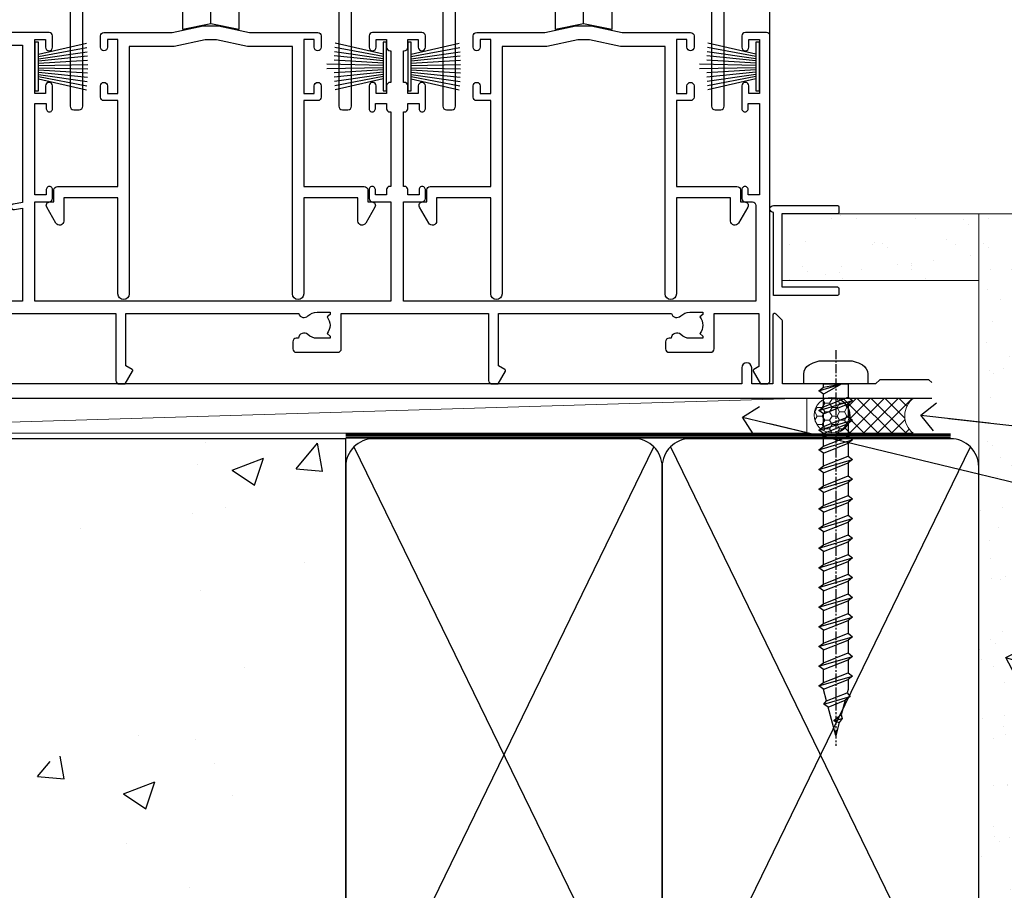
# Model space of a CAD drawing. Units: millimetres. Extents: x 0 to 15530, y -237 to 730.
# Drawn here: x 3866 to 4006, y 128 to 252 of the extents above; entities that cross this region are included whole.
import ezdxf
from ezdxf import colors
from ezdxf.entities.mleader import LeaderData, LeaderLine
from ezdxf.math import Vec2, Vec3

# ---------------------------------------------------------------- set-up
doc = ezdxf.new("R2010")
doc.units = ezdxf.units.MM
doc.linetypes.add('CENTER', pattern=[2, 1.25, -0.25, 0.25, -0.25])
doc.linetypes.add('Dashed', pattern=[564.4444465637206, 282.2222232818604, -282.2222232818602])
doc.layers.add('Aluminium Systems Ltd Joinery Detail', color=7, linetype='Continuous')
doc.layers.add('Aluminium Systems Ltd Notes', color=7, linetype='Continuous')
doc.styles.get("Standard").update_dxf_attribs({"font": 'arial.ttf'})

# ---------------------------------------------------------------- blocks, each defined once
blk = doc.blocks.new('UH012')
for p, q in [((-8.349999999999994, 0), (-8.349999999999994, -5.740210989199547)), ((8.350000000000009, 0), (8.350000000000009, -5.740210989199554)), ((-0.0001064329687778809, -26.98293739557582), (0, -24.5329373955758))]:
    blk.add_line(p, q)
for points in [[(-11.5, -15.49852262806236), (-17.84999999999999, -4.499999999999986), (-17.84999999999999, 0), (17.84999999999999, 0), (17.84999999999999, -4.5), (11.50000000000001, -15.49852262806236)], [(3.999893567031222, -24.53293739557579), (3.999893567031222, -27.78293739557583), (-0.0001064329687778809, -26.98293739557582), (-4.000106432968778, -27.78293739557583), (-4.000106432968778, -24.5329373955758)]]:
    blk.add_lwpolyline(points)
for points in [[(-11.5, -10.0329373955758), (-11.5, -20.0329373955758, 0.414213562373095), (-7, -24.5329373955758), (7, -24.5329373955758, 0.414213562373095), (11.5, -20.0329373955758), (11.5, -10.03293739557581, 0.4142135623730949), (7, -5.532937395575804), (-6.999999999999986, -5.532937395575804, 0.4142135623730951)], [(-10, -10.0329373955758), (-10, -20.0329373955758, 0.4142135623730951), (-7, -23.0329373955758), (7, -23.0329373955758, 0.4142135623730954), (10, -20.0329373955758), (10, -10.03293739557581, 0.4142135623730944), (7, -7.032937395575804), (-7, -7.032937395575804, 0.4142135623730953)]]:
    blk.add_lwpolyline(points, format="xyb", close=True)
at = {"color": 4, "linetype": 'Dashed'}
blk.add_lwpolyline([(-4.000106432968778, -24.0329373955758), (-4.000106432968778, -6.182937395575816), (-0.0001064329687778809, -6.982937395575828), (3.999893567031222, -6.182937395575816), (3.999893567031222, -24.0329373955758)], dxfattribs=at)
blk.add_lwpolyline([(-2, -16.98763793395505), (0, -18.1423384723343), (2, -16.98763793395506), (2, -14.67823685719655), (0, -13.52353631881729), (-2, -14.67823685719654)], close=True)
for radius in [4.9, 4.125]:
    blk.add_circle((0, -15.8329373955758), radius)
for centre, start, end in [((-3.46482322781408, -12.36811416776172), 229.3891727329548, 40.61082726704492), ((3.464823227814094, -12.36811416776172), 139.3891727329551, 310.6108272670452), ((-3.46482322781408, -19.29776062338988), 319.389172732955, 130.6108272670452), ((3.464823227814094, -19.29776062338988), 49.38917273295478, 220.6108272670449)]:
    blk.add_arc(centre, 0.75, start, end)
blk = doc.blocks.new('A795-22028')
at = {"flags": 128}
blk.add_lwpolyline([(2.999881548721589, 43.99999944021303), (0.4999998754014996, 43.99999943543563, 0.4142135619066717), (-1.238021809513157e-07, 43.49999943543554), (-1.237949049937015e-07, 0.4999999353811404, 0.4142135623730452), (0.499999876205095, -6.461877433139307e-08), (1.299999876206186, -6.461877433139307e-08, 0.4142135623733531), (1.799999876206186, 0.4999999353816662), (1.799999876167959, 39.19999943544363), (38.19999987617126, 39.19999943544272), (38.19999987619036, 0.4999999354294289, 0.414213562373095), (38.69999987618945, -6.45705711121991e-08), (39.49999987618872, -6.45705711121991e-08, 0.414213562373095), (39.99999987618872, 0.4999999354294289), (39.99999987619054, 62.49999943543654, 0.4142135623736278), (39.49999987619054, 62.99999943543608), (36.99999987619054, 62.99999943543563, 0.414213562373095), (36.49999987619054, 62.49999943543563), (36.49999987615416, 61.19999943543999, 0.9999999999999999), (37.39999987615562, 61.19999943543999), (37.39999987615562, 61.99999943543563), (38.89999987615562, 61.99999943543563), (38.89999987615562, 56.49999943543563), (37.39999987615562, 56.49999943543563), (37.39999987615562, 57.29999943543854, 0.9999999999999999), (36.49999987615416, 57.29999943543854), (36.49999987615416, 55.99999943543563, 0.414213562373095), (36.99999987615416, 55.49999943543563), (38.199999876204, 55.49999943543563), (38.199999876204, 47.79999943543854), (36.89999987615562, 47.79999943543854, 0.9999999999999999), (36.89999987615562, 46.99999943543563), (38.199999876204, 46.99999943543563), (38.199999876204, 41.4999994354429, -0.414213562373095), (37.699999876204, 40.9999994354429), (21.30000007494715, 40.99999943544381, -0.4142135623733614), (20.80000007494624, 41.49999943544381), (20.80000007494715, 42.49999943544381, -0.4142135623725622), (21.30000007494715, 42.99999943544199), (23.4999996774514, 42.99999943544381, 0.9999999999999999), (23.4999996774514, 43.99999943544381), (16.50000007493696, 43.99999943544745, 0.9999999999999999), (16.50000007493696, 42.999999435462), (18.70000007494133, 42.999999435462, -0.414213562373095), (19.20000007494133, 42.499999435462), (19.20000007494133, 41.49999943544381, -0.414213562373095), (18.70000007494133, 40.99999943544381), (1.799999876167988, 40.99997762466856), (1.799999876167988, 42.99999945223854), (2.999999876197819, 42.99999945421396, 1.000118334476763)], format="xyb", close=True, dxfattribs=at)
blk = doc.blocks.new('PB69750-4B')
for p, q in [((-1.750000000000014, 0.5), (-3.322276449314941, 7.321139697068929)), ((-1.431818181818187, 0.5), (-2.721879321754528, 7.380097546926656)), ((-1.113636363636374, 0.5), (-2.119293789530161, 7.427384292916386)), ((-0.7954545454545467, 0.5), (-1.515002302965286, 7.462919719820221)), ((-0.4772727272727337, 0.5), (-0.9094902062915224, 7.486643546856435)), ((-0.1590909090909065, 0.5), (-0.3032449143314011, 7.498515529937265)), ((0.1590909090909207, 0.5), (0.3032449143314011, 7.498515529937265)), ((0.4772727272727337, 0.5), (0.9094902062915367, 7.486643546856435)), ((0.795454545454561, 0.5), (1.515002302965286, 7.462919719820221)), ((1.113636363636374, 0.5), (2.119293789530161, 7.427384292916386)), ((1.431818181818201, 0.5), (2.721879321754528, 7.380097546926656)), ((1.750000000000014, 0.5), (3.322276449314955, 7.321139697068929))]:
    blk.add_line(p, q)
blk.add_lwpolyline([(-3.450000000000003, 0), (3.450000000000003, 0), (3.450000000000003, 0.5), (-3.450000000000003, 0.5)], close=True)
blk = doc.blocks.new('SH270B')
blk.add_blockref('PB69750-4B', (0, 0))
blk = doc.blocks.new('PBF69750-4B')
for p, q in [((-0.1590909090909065, 0.5), (-0.3238383436514738, 8.49830346278545)), ((0.1590909090909207, 0.5), (0.3238383436514596, 8.49830346278545)), ((-1.750000000000014, 0.5), (-3.322276449314941, 7.321139697068929)), ((-1.431818181818187, 0.5), (-2.721879321754528, 7.380097546926656)), ((-1.113636363636374, 0.5), (-2.119293789530161, 7.427384292916386)), ((-0.7954545454545467, 0.5), (-1.515002302965286, 7.462919719820221)), ((-0.4772727272727337, 0.5), (-0.9094902062915224, 7.486643546856435)), ((0.4772727272727337, 0.5), (0.9094902062915367, 7.486643546856435)), ((0.795454545454561, 0.5), (1.515002302965286, 7.462919719820221)), ((1.113636363636374, 0.5), (2.119293789530161, 7.427384292916386)), ((1.431818181818201, 0.5), (2.721879321754528, 7.380097546926656)), ((1.750000000000014, 0.5), (3.322276449314955, 7.321139697068929))]:
    blk.add_line(p, q)
blk.add_lwpolyline([(-3.450000000000003, 0), (3.449999999999989, 0), (3.449999999999989, 0.5), (-3.450000000000003, 0.5)], close=True)
blk = doc.blocks.new('SH272B')
blk.add_blockref('PBF69750-4B', (-3.552713678800501e-15, 0))
blk = doc.blocks.new('A779-21876')
at = {"flags": 128}
blk.add_lwpolyline([(11.79983595950448, 36.0000000000036), (11.79983595950539, 0.8000000000001677, -0.9999999999999821), (10.19983595950502, 0.8000000000001677), (10.19983595950502, 14.50000689272709), (2.499997957394541, 14.50000689272601), (2.499997957394996, 11.17513981073246, -0.7673269879788697), (1.380382715126458, 10.87513981073307), (0.06698729810777593, 13.15000740343147, -0.5773502691909065), (0.5000000000014069, 13.90000740343096), (1.099997957393995, 13.90000740343096), (1.099997957393995, 15.60000689272677, -0.414213562373095), (1.599997957393995, 16.10000689272677), (10.19983595950502, 16.10000689272677), (10.19983595950502, 28.30001900000413), (8.199877563226934, 28.30001900000237, -0.414213562373095), (7.699877563226934, 28.80001900000237), (7.699877563226934, 30.40001500000223, -0.9999999999999999), (8.699875563226257, 30.40001500000223), (8.699875563226257, 29.30001700000169), (10.19983595950502, 29.30001700000169), (10.19983595950502, 37.0000020000037), (8.699875563226257, 37.0000020000037), (8.699875563226257, 35.90000400000316, -0.9999999999999999), (7.699877563226934, 35.90000400000316), (7.699877563226934, 37.50000000000303, -0.414213562373095), (8.199877563226934, 38.00000000000303), (17.89999934140683, 38.00000000000377), (22.3140829002255, 38.94883397151078, -0.05298303283877085), (22.41916072043709, 38.96000000000352), (24.38083904962564, 38.96000000000349, -0.05298303283876489), (24.48591686983723, 38.94883397151075), (28.9000004286559, 38.00000000000377), (38.60003920685226, 38.00000000000303, -0.414213562373095), (39.10003920685226, 37.50000000000303), (39.10003920685226, 35.90000400000316, -0.9999999999999999), (38.10004120685294, 35.90000400000316), (38.10004120685294, 37.0000020000037), (36.60008081057417, 37.0000020000037), (36.60008081057417, 29.30001700000169), (38.10004120685294, 29.30001700000169), (38.10004120685294, 30.40001500000223, -0.9999999999999999), (39.10003920685226, 30.40001500000223), (39.10003920685226, 28.80001900000237, -0.4142135623730617), (38.60003920685226, 28.30001900000424), (36.60008081057417, 28.30001900000413), (36.60008081057417, 16.10000689272677), (45.1999188126852, 16.10000689272677, -0.414213562373095), (45.6999188126852, 15.60000689272677), (45.6999188126852, 13.90000740343096), (46.29991677007779, 13.90000740343102, -0.5773502691909391), (46.73292947197142, 13.15000740343147), (45.41953405495364, 10.87513981073268, -0.7673269879791531), (44.29991881268354, 11.17513981073246), (44.29991881268465, 14.50000689272601), (36.60008081057417, 14.50000689272714), (36.60008081057417, 0.7999999999999403, -0.9999999999999999), (35.00008081057403, 0.7999999999999403), (35.00008081057381, 36.0000000000036), (28.74060387184322, 36.00000000000411, -0.05298303283872893), (28.63552605163163, 36.01116602849682), (24.22144249281386, 36.96000000000357), (22.57855727724886, 36.96000000000357), (18.16447371843019, 36.01116602849682, -0.05298303283872893), (18.0593958982186, 36.00000000000411)], format="xyb", close=True, dxfattribs=at)
blk = doc.blocks.new('A735-21636')
at = {"flags": 128}
for points in [[(173.0000001374233, 49.50001121620853, 0.414213562373095), (172.5000001374233, 50.00001121620853), (169.5000011374255, 50.00001121620853, 0.414213562373095), (169.0000011374255, 49.50001121620853), (169.0000011374255, 47.90001521620771, 0.9999999999999999), (169.9999991374248, 47.90001521620771), (169.9999991374248, 49.00001321620557), (171.5000001374233, 49.00001321620557), (171.5000001374215, 41.30002821620629), (169.9999991374248, 41.30002821620629), (169.9999991374248, 42.40002521620745, 0.9999999999999999), (168.9999991374248, 42.40002521620745), (168.9999991374269, 39.1513840706245, 1.001507643110852), (169.8999970948274, 39.15002821620847), (169.8999970948176, 39.90002821620847), (171.5000001374215, 39.90002821620847), (171.5000001374215, 26.9000186195296), (169.8999970948176, 26.9000186195296), (169.8999970948269, 27.65001861953324, 1.001507643108839), (168.9999991374346, 27.64866276510993), (168.999999137423, 26.4000186195296, 0.414213562373095), (169.499999137423, 25.9000186195296), (170.5000001374219, 25.90001861953051, -0.4142135623733115), (171.0000001374223, 25.40001861953051), (171.0000001374186, 11.80001121620137), (120.8999991374296, 11.80001121619962), (120.8999991374295, 25.90001861958235), (123.5000011374237, 25.90001861958235, 0.414213562373095), (124.0000011374237, 26.40001861958235), (124.0000011374253, 27.64866276516086, 1.001507643107836), (123.100003180032, 27.65001861958326), (123.1000031800309, 26.90001861958235), (121.5000061374326, 26.90001861957963), (121.5000061374333, 27.65001861957963, 0.4146548769781905), (121.049328209456, 28.10001810892744), (120.8999996374243, 28.10001810892744), (120.8999996374243, 38.70002872691158), (121.0493282094587, 38.70002872691158, 0.4146548769781904), (121.5000061374333, 39.1500282162594), (121.5000061374326, 39.9000282162594), (123.1000031800309, 39.9000282162594), (123.1000031800302, 39.1500282162594, 1.001507643109856), (124.0000011374235, 39.15138407067634), (124.0000011374237, 42.40002521625838, 0.9999999999999999), (123.0000011374237, 42.40002521625838), (123.0000011374237, 41.30002821625904), (121.5000041374247, 41.30002821625904), (121.5000041374247, 42.40002521625838, 0.414213562373095), (121.0000041374247, 42.90002521625838), (120.8999996374225, 42.90002521625838), (120.8999996374225, 47.40001621625716), (121.000005137425, 47.40001621625716, 0.414213562373095), (121.5000041374254, 47.90001521625898), (121.5000041374247, 49.00001321625832), (123.0000011374237, 49.00001321625832), (123.0000011374219, 47.90001521625864, 0.9999999999999999), (123.9999991374248, 47.90001521625864), (123.9999991374248, 49.50001121625856, 0.414213562373095), (123.4999991374248, 50.00001121625856), (116.5000001374252, 50.00001121625947, 0.414213562373095), (116.0000001374252, 49.50001121625947), (116.0000001374252, 47.90001521625864, 0.9999999999999999), (116.9999981374245, 47.90001521625864), (116.9999981374245, 49.00001321625832), (118.4999951374253, 49.00001321625832), (118.4999951374235, 47.90001521625864, 0.414213562373095), (118.9999941374249, 47.40001621625716), (119.0999996374275, 47.40001621625716), (119.0999996374276, 42.90002521625838), (118.9999951374253, 42.90002521625838, 0.414213562373095), (118.4999951374257, 42.40002521625861), (118.4999951374253, 41.30002821625904), (116.9999981374245, 41.30002821625904), (116.9999981374245, 42.40002521625838, 0.9999999999999999), (115.9999981374245, 42.40002521625838), (115.9999981374243, 39.15138407067543, 1.001507643110867), (116.8999960948184, 39.1500282162594), (116.8999960948191, 39.9000282162594), (118.4999931374173, 39.9000282162594), (118.4999931374167, 39.1500282162594, 0.4146548769781904), (118.950671065394, 38.70002872691158), (119.0999996374257, 38.70002872691158), (119.0999996374257, 28.10001810892744), (118.9506710653912, 28.10001810892744, 0.4146548769781905), (118.4999931374167, 27.65001861957963), (118.4999931374155, 26.90001861958235), (116.8999960948191, 26.90001861958235), (116.8999960948188, 27.65001861958235, 1.001507643108839), (115.9999981374238, 27.64866276516086), (115.9999981374245, 26.40001861958235, 0.414213562373095), (116.4999981374245, 25.90001861958235), (119.1000008159835, 25.90001861958235), (119.1000008159835, 11.80001121620417), (68.5000001374284, 11.80001121620417), (68.5000001374288, 25.90001861953142), (70.50000013743062, 25.9000186195296, 0.4142135623752261), (71.00000013743244, 26.40001861953142), (71.00000013742448, 27.64866276510993, 1.001507643108839), (70.10000218002853, 27.65001861953324), (70.10000218003785, 26.9000186195296), (68.50000013742698, 26.9000186195296), (68.50000013742698, 39.90002821620847), (70.10000218003239, 39.90002821620847), (70.10000218002807, 39.15002821620756, 1.001507643109849), (71.00000013742493, 39.1513840706245), (71.00000013742516, 42.40002521620745, 0.9999999999999999), (70.00000013742516, 42.40002521620745), (70.00000013742516, 41.30002821620629), (68.50000013742516, 41.30002821620629), (68.50000013742516, 49.00001321620557), (70.00000013742516, 49.00001321620557), (70.00000013742539, 47.90001621620713, 0.9999999999990904), (71.00000013742493, 47.90001621620804), (71.00000013742516, 49.50001121619762, 0.414213562373095), (70.50000013742516, 50.00001121619762), (37.00000013750883, 50.00001121619762, 0.414213562373095), (36.50000013750883, 49.50001121619762), (36.50000013750883, 48.20001121620199, 0.9999999999999999), (37.40000013750301, 48.20001121620199), (37.40000013750301, 49.00001121619762), (38.90000013750301, 49.00001121619762), (38.90000013750301, 43.50001121619762), (37.40000013750301, 43.50001121619762), (37.40000013750301, 44.30001121620053, 0.9999999999999999), (36.50000013750883, 44.30001121620053), (36.50000013750878, 43.00001121619762, 0.414213562373095), (37.00000013750883, 42.50001121619756), (38.90000013750301, 42.50001121619762), (38.90000013750301, 34.80001121620053), (36.90000013751029, 34.80001121620053, 0.9999999999999999), (36.90000013751029, 34.00001121619762), (38.90000013750301, 34.00001121619762), (38.90000013750301, 31.00001121619762), (28.28867554613004, 31.00001121619771, 0.2679491924316804), (27.85566284423882, 30.75001121619768), (26.55662473855824, 28.50001121619762), (22.00000041153595, 28.50001121619762), (22.00000041153595, 30.00001121619762), (23.50000041153595, 30.00001121619762, 0.9999999999999999), (23.50000041153595, 31.00001121619762), (0.500000137423342, 31.00001121619762, 0.414213562373095), (1.374233420392557e-07, 30.50001121619762), (1.374266958009684e-07, 0.5000000361748533, 0.4142135623730617), (0.5000001374266958, 3.617491017848806e-08), (1.333966911918196, 3.617491017848806e-08), (2.373203807034031, 1.800011139625298, 0.4142135623689608), (2.29999872627431, 2.073216220381951), (1.59999872628083, 2.47736140881598), (1.599998726284468, 10.00001121620672), (7.950000137427168, 10.00001121620768), (7.950000137427367, 5.000011216202893, 0.4142135623720295), (8.45000013742532, 4.50001121620312), (14.35000013742462, 4.50001121620636, 0.414213562373095), (14.85000013742439, 5.000011216206531), (14.85000013742439, 6.000011216206531, 0.414213562373095), (14.35000013742439, 6.500011216206531), (14.04573142875034, 6.500011216205721, 0.6408239254472213), (12.6896213986908, 7.023596121867925, -0.1952598447288622), (11.40000013742582, 6.50001121620744), (9.550000137427276, 6.50001121620744), (9.550000137427276, 6.797676898528607), (9.982817917655979, 7.160854138286794, -0.363970234266435), (9.982817917656888, 9.53916829412627), (9.550000137427276, 9.902345533885182), (9.550000137427276, 10.20001121620635), (11.40000013742582, 10.20001121620625, -0.1952598447288623), (12.6896213986908, 9.676426310544073, 0.554219199095933), (14.00722966529659, 10.00001121620852), (38.60000013742314, 10.00001121620853), (38.60000013742317, 2.592820376595185), (37.70000013742589, 2.073205134326912, 0.4142135623808467), (37.62679505667313, 1.800000053566563), (38.66602555124825, 3.617491017848806e-08), (39.50000019257055, 1.281575379152855e-07, 0.4142135300680742), (40.00000013742243, 0.5000001281575379), (40.00000013742243, 10.00001121620853), (56.55000013742716, 10.00001121621412), (56.55000013742733, 5.000011216202893, 0.4142135623720295), (57.05000013742529, 4.50001121620312), (62.95000013742464, 4.50001121620636, 0.414213562373095), (63.45000013742435, 5.000011216206531), (63.45000013742435, 6.000011216206531, 0.414213562373095), (62.95000013742435, 6.500011216206531), (62.64573142875037, 6.500011216205721, 0.6408239254472213), (61.28962139869083, 7.023596121867925, -0.1952598447288622), (60.00000013742584, 6.50001121620744), (58.1500001374273, 6.50001121620744), (58.1500001374273, 6.797676898528607), (58.58281791765597, 7.160854138286794, -0.363970234266435), (58.58281791765688, 9.53916829412627), (58.1500001374273, 9.902345533885182), (58.1500001374273, 10.20001121620635), (60.00000013742584, 10.20001121620625, -0.1952598447288623), (61.28962139869083, 9.676426310544073, 0.5542192105843261), (62.60722967408543, 10.00001124292423), (79.99996573268396, 10.00001085335926), (79.99996573268396, 0.5000001281538999, 0.4142135300680742), (80.49996567753584, 1.281538999364784e-07), (81.33394031885808, 3.617127219968097e-08), (82.37317081343457, 1.800000053562144, 0.4142135623810403), (82.2999657326784, 2.073205134321952), (81.3999657326832, 2.592820376591874), (81.3999657326832, 10.00001121620127), (105.9927706095566, 10.00001121620397, 0.5542191990939724), (107.3103788761608, 9.676426310544059, -0.1952598447288622), (108.6000001374258, 10.20001121620453), (110.4500001374244, 10.20001121620635), (110.4500001374244, 9.902345533885182), (110.0171823571948, 9.539168294126256, -0.363970234266435), (110.0171823571957, 7.160854138286808), (110.4500001374244, 6.797676898528607), (110.4500001374244, 6.50001121620744), (108.6000001374258, 6.50001121620744, -0.1952598447288622), (107.3103788761608, 7.023596121867897, 0.6408239254472213), (105.9542688461013, 6.500011216205721), (105.6500001374279, 6.500011216206104, 0.414213562373095), (105.1500001374273, 6.000011216206531), (105.1500001374273, 5.000011216206531, 0.414213562373095), (105.6500001374273, 4.500011216206531), (111.5500001374243, 4.500011216203305, 0.4142135623720295), (112.0500001374243, 5.000011216202893), (112.0500001374245, 10.00001121620674), (133.0000001374193, 10.0000112162049), (133.0000001374193, 0.5000001281454871, 0.4142135300680742), (133.5000000822712, 1.28145487110487e-07), (134.3339747235935, 3.616285937368957e-08), (135.3732052181707, 1.80000005355528, 0.4142135623826703), (135.3000001374147, 2.07320513431506), (134.4000001374185, 2.592820376584243), (134.4000001374185, 10.00001121620127), (158.9927706095492, 10.00001121620399, 0.554219199094306), (160.3103788761533, 9.676426310543192, -0.1952598447288622), (161.6000001374183, 10.20001121620366), (163.4500001374169, 10.20001121620548), (163.4500001374169, 9.902345533884315), (163.0171823571873, 9.539168294125389, -0.363970234266435), (163.0171823571882, 7.160854138285941), (163.4500001374169, 6.79767689852774), (163.4500001374169, 6.500011216206573), (161.6000001374183, 6.500011216206573, -0.1952598447288622), (160.3103788761533, 7.02359612186703, 0.6408239254472213), (158.9542688460938, 6.500011216204854), (158.6500001374204, 6.500011216205237, 0.414213562373095), (158.1500001374198, 6.000011216205664), (158.1500001374198, 5.000011216205664, 0.414213562373095), (158.6500001374198, 4.500011216205664), (164.5500001374168, 4.500011216202438, 0.4142135623720295), (165.0500001374168, 5.000011216202026), (165.050000137417, 10.00001121620308), (171.4000015485549, 10.00001121620308), (171.4000015485586, 2.477361408811433), (170.7000015485651, 2.073216220378256, 0.4142135623696262), (170.6267964678093, 1.800011139621304), (171.6660269082409, 1.121600480757934e-05), (172.5000001374203, 1.121600496389874e-05, 0.4142135623730243), (173.0000001374202, 0.5000112160049355)], [(50.42641152210831, 45.06038995493408, 0.9999999999999999), (51.57358133342865, 43.9450418370824, 0.1952598447288622), (52.5499964277688, 46.35001121619906), (52.54999642776875, 48.20001121619761), (66.70000013742663, 48.20001121619761), (66.70000013742663, 25.80002941731009), (65.4359168244277, 25.59486270997054, 1.004500192607378), (65.56762648718848, 24.80578751592004), (66.70000013742288, 25.00002941731445), (66.70000013743419, 11.80001121620326), (1.600000137423706, 11.80001121620326), (1.600000137423706, 25.00002941731445), (2.732373787661857, 24.80578751592047, 1.004500192607407), (2.864083450422697, 25.59486270997051), (1.600000137423706, 25.80002941731009), (1.600000137423706, 29.20001121619761), (20.20000041153594, 29.20001121619761), (20.20000041153594, 28.50001121619762, 0.414213562373095), (22.00000041153595, 26.70001121619761), (26.55662473855824, 26.70001121619761, 0.2679491924307759), (28.11547046536907, 27.6000112161956), (29.03923089607639, 29.20001121619761), (38.90000013750301, 29.20001121619761, 0.414213562373095), (40.70000013750303, 31.00001121619762), (40.70000013750303, 48.20001121619761), (45.64999642777167, 48.20001121619761), (45.64999642777167, 46.35001121619906, 0.1952598447288622), (46.62641152211182, 43.9450418370824, 0.9999999999999999), (47.77358133343211, 45.06038995493408, -0.1952598447288622), (47.24999642777169, 46.35001121619906), (47.24999642776987, 48.20001121619761), (47.54766211009104, 48.20001121619761), (47.91083934984994, 47.76719343596803, -0.363970234266432), (50.2891535056894, 47.76719343596893), (50.65233074544761, 48.20001121619761), (50.94999642776878, 48.20001121619761), (50.94999642776878, 46.35001121619906, -0.1952598447288622)]]:
    blk.add_lwpolyline(points, format="xyb", close=True, dxfattribs=at)
blk = doc.blocks.new('AC40 Masonry Stacker Window Sill')
at = {"layer": 'Aluminium Systems Ltd Joinery Detail'}
blk.add_line((-52.99999919875609, 48.29999048133922), (-52.99999919875427, 180.7709775700493, 2.000000000000013), dxfattribs=at)
at = {"layer": 'Aluminium Systems Ltd Joinery Detail', "color": 6}
for name, p in [('A795-22028', (-152.4999990749754, 37.80000163210099)), ('A795-22028', (-99.49999807497511, 37.80000163204824)), ('UH012', (-132.4999991988057, 77.00000106754416)), ('UH012', (-79.49999819880532, 77.00000106749141))]:
    blk.add_blockref(name, p, dxfattribs=at)
at = {"layer": 'Aluminium Systems Ltd Joinery Detail'}
for name, p in [('A779-21876', (-155.8999565838503, 10.80000180047958)), ('A779-21876', (-102.89995558385, 10.80000180042683)), ('A735-21636', (-225.9999993361776, -1.200009648794236))]:
    blk.add_blockref(name, p, dxfattribs=at)
for name, p, rotation in [('SH270B', (-157.4999991987333, 43.94999998134116), 270), ('SH272B', (-107.5000001987373, 43.94999998134116), 90), ('SH270B', (-104.4999951987338, 43.94999998139392), 270), ('SH272B', (-54.49999619873779, 43.94999998139392), 90)]:
    blk.add_blockref(name, p, dxfattribs=dict(at, rotation=rotation))
blk = doc.blocks.new('_Open90')
at = {"color": 0, "linetype": 'ByBlock', "lineweight": -2}
for p, q in [((-0.5, 0.5), (0, 0)), ((0, 0), (-2.439666651745029, 0)), ((0, 0), (-0.5, -0.5))]:
    blk.add_line(p, q, dxfattribs=at)
blk = doc.blocks.new('WS10G50Pan')
at = {"linetype": 'CENTER'}
blk.add_line((1.13686837721616e-13, 4.799999999999997), (1.695382248396522e-13, -51.49999999999967), dxfattribs=at)
for p, q in [((-2.399999999999778, -0.9552083333332533), (0.875, 2.842170943040401e-14)), ((-1.749999999999972, 7.105427357601002e-15), (1.749999999999972, -7.105427357601002e-15)), ((-2.399999999999778, -3.755208333333236), (2.400000000000205, -2.355208333333231)), ((-1.750000000000227, -3.270543500691453), (1.750000000000142, -1.870543500690985)), ((-1.749999999999318, -4.239873165975325), (1.750000000000142, -2.839873165975227)), ((-2.399999999999778, -6.555208333333233), (2.400000000000205, -5.155208333333228)), ((-1.750000000000256, -6.07054350069145), (1.750000000000142, -4.670543500690975)), ((-1.749999999999346, -7.039873165975322), (1.750000000000142, -5.639873165975224)), ((-2.399999999999807, -9.355208333333216), (2.400000000000205, -7.955208333333211)), ((-1.750000000000256, -8.870543500691433), (1.750000000000142, -7.470543500690958)), ((-1.749999999999346, -9.839873165975305), (1.750000000000142, -8.439873165975207)), ((-2.399999999999608, -12.15520833333316), (2.400000000000375, -10.75520833333315)), ((-1.750000000000085, -11.67054350069137), (1.750000000000313, -10.2705435006909)), ((-1.749999999999176, -12.63987316597525), (1.750000000000313, -11.23987316597515)), ((-2.399999999999608, -14.95520833333314), (2.400000000000375, -13.55520833333313)), ((-1.750000000000085, -14.47054350069136), (1.750000000000313, -13.07054350069088)), ((-1.749999999999176, -15.43987316597523), (1.750000000000313, -14.03987316597513)), ((-2.399999999999437, -17.75520833333308), (2.400000000000546, -16.35520833333307)), ((-1.749999999999886, -17.2705435006913), (1.750000000000483, -15.87054350069082)), ((-1.749999999998977, -18.23987316597517), (1.750000000000483, -16.83987316597507)), ((-2.399999999999437, -20.55520833333308), (2.400000000000546, -19.15520833333307)), ((-1.749999999999915, -20.07054350069129), (1.750000000000483, -18.67054350069082)), ((-1.749999999999005, -21.03987316597517), (1.750000000000483, -19.63987316597507)), ((-2.399999999999466, -23.35520833333306), (2.400000000000546, -21.95520833333305)), ((-1.749999999999915, -22.87054350069128), (1.750000000000483, -21.4705435006908)), ((-1.749999999999005, -23.83987316597515), (1.750000000000483, -22.43987316597505)), ((-2.399999999999267, -26.155208333333), (2.400000000000716, -24.75520833333299)), ((-1.749999999999744, -25.67054350069122), (1.750000000000654, -24.27054350069074)), ((-1.749999999998835, -26.63987316597509), (1.750000000000654, -25.23987316597499)), ((-2.399999999999267, -28.95520833333298), (2.400000000000716, -27.55520833333298)), ((-1.749999999999744, -28.4705435006912), (1.750000000000654, -27.07054350069073)), ((-1.749999999998835, -29.43987316597507), (1.750000000000654, -28.03987316597497)), ((-2.399999999999096, -31.75520833333291), (2.400000000000915, -30.3552083333329)), ((-1.749999999999545, -31.27054350069113), (1.750000000000824, -29.87054350069065)), ((-1.749999999998636, -32.239873165975), (1.750000000000824, -30.8398731659749)), ((-2.399999999999096, -34.55520833333291), (2.400000000000887, -33.1552083333329)), ((-1.749999999999545, -34.07054350069112), (1.750000000000824, -32.67054350069065)), ((-1.749999999998636, -35.039873165975), (1.750000000000824, -33.6398731659749)), ((-2.399999999999096, -37.35520833333289), (2.400000000000887, -35.95520833333288)), ((-1.749999999999574, -36.87054350069111), (1.750000000000824, -35.47054350069063)), ((-1.749999999998636, -37.83987316597498), (1.750000000000824, -36.43987316597488)), ((-2.399999999998926, -40.15520833333283), (2.400000000001086, -38.75520833333282)), ((-1.749999999999375, -39.67054350069105), (1.750000000000995, -38.27054350069057)), ((-1.749999999998465, -40.63987316597493), (1.750000000000995, -39.23987316597482)), ((-2.399999999998926, -42.95520833333281), (2.400000000001086, -41.55520833333281)), ((-1.749999999999375, -42.47054350069103), (1.750000000000995, -41.07054350069055)), ((-1.749999999998465, -43.43987316597491), (1.750000000000995, -42.0398731659748)), ((-1.668317768355621, -45.54180101577015), (2.07711519507717, -44.44938306810224)), ((-1.313985900019162, -45.09613786069891), (1.629463898622475, -43.91875794124197)), ((-1.079397868451764, -45.97163231335616), (1.338553068846892, -45.00445193843648)), ((-0.26651867090564, -47.93294294568059), (0.9009437932724609, -47.5924330602953))]:
    blk.add_line(p, q)
blk.add_lwpolyline([(-1.749999999999972, 7.105427357601002e-15), (-4.549999999999983, 7.105427357601002e-15), (-4.549999999999983, 1.415931199201601, -0.2694477011433205), (-3.792726158981935, 2.719141793374284, -0.05750947552296399), (-2.624161707765296, 3.217500678617007, -0.07218085631326594), (-2.055662677420258, 3.300000000000004), (2.055662677420486, 3.29999999999999, -0.07218085631328257), (2.624161707765694, 3.21750067861695, -0.05750947552294939), (3.792726158981992, 2.719141793374312, -0.26944770114332), (4.55000000000004, 1.415931199201601), (4.55000000000004, 7.105427357601002e-15), (1.749999999999972, -7.105427357601002e-15), (1.749999999999972, -1.870543500691035), (2.400000000000006, -2.355208333333287), (1.749999999999972, -2.83987316597527), (1.750000000000142, -4.670543500690975), (2.400000000000205, -5.155208333333228), (1.750000000000142, -5.639873165975217), (1.750000000000142, -7.470543500690958), (2.400000000000205, -7.955208333333211), (1.750000000000142, -8.4398731659752), (1.750000000000313, -10.27054350069091), (2.400000000000375, -10.75520833333315), (1.750000000000313, -11.23987316597515), (1.750000000000313, -13.07054350069088), (2.400000000000375, -13.55520833333313), (1.750000000000313, -14.03987316597512), (1.750000000000483, -15.87054350069083), (2.400000000000546, -16.35520833333307), (1.750000000000483, -16.83987316597507), (1.750000000000483, -18.6705435006908), (2.400000000000546, -19.15520833333306), (1.750000000000483, -19.63987316597505), (1.750000000000654, -21.47054350069075), (2.400000000000745, -21.955208333333), (1.750000000000654, -22.43987316597499), (1.750000000000654, -24.27054350069073), (2.400000000000745, -24.75520833333298), (1.750000000000654, -25.23987316597498), (1.750000000000824, -27.07054350069068), (2.400000000000915, -27.55520833333292), (1.750000000000824, -28.03987316597492), (1.750000000000824, -29.87054350069065), (2.400000000000915, -30.3552083333329), (1.750000000000824, -30.8398731659749), (1.750000000001023, -32.67054350069061), (2.400000000001086, -33.15520833333284), (1.750000000001023, -33.63987316597484), (1.750000000001023, -35.47054350069057), (2.400000000001086, -35.95520833333283), (1.750000000001023, -36.43987316597481), (1.750000000001194, -38.27054350069051), (2.400000000001256, -38.75520833333277), (1.750000000001194, -39.23987316597476), (1.750000000001194, -41.0705435006905), (2.400000000001256, -41.55520833333275), (1.750000000001194, -42.03987316597475), (1.750000000001336, -43.46891108674981), (1.629463898622475, -43.91875794124197), (2.07711519507717, -44.44938306810224), (1.338553068846892, -45.00445193843648), (0.7891405777295972, -47.05488726959918), (0.9009437932724893, -47.59243306029528), (0.4982297479540136, -48.1405812667937), (8.526512829121202e-14, -49.99999999999998), (-1.079397868451764, -45.97163231335616), (-1.668317768355621, -45.54180101577015), (-1.313985900019162, -45.09613786069891), (-1.749999999998494, -43.4689110867597), (-1.749999999998494, -43.4398731659747), (-2.399999999998556, -42.9552083333327), (-1.749999999998721, -42.47054350069063), (-1.749999999998664, -40.63987316597476), (-2.399999999998727, -40.15520833333277), (-1.749999999998892, -39.67054350069069), (-1.749999999998664, -37.83987316597476), (-2.399999999998727, -37.35520833333278), (-1.749999999998892, -36.87054350069071), (-1.749999999998835, -35.03987316597483), (-2.399999999998926, -34.55520833333285), (-1.749999999999091, -34.07054350069078), (-1.749999999998835, -32.23987316597485), (-2.399999999998897, -31.75520833333285), (-1.749999999999091, -31.27054350069078), (-1.749999999999005, -29.43987316597491), (-2.399999999999096, -28.95520833333293), (-1.749999999999261, -28.47054350069086), (-1.749999999999005, -26.63987316597493), (-2.399999999999096, -26.15520833333293), (-1.749999999999261, -25.67054350069086), (-1.749999999999204, -23.83987316597499), (-2.399999999999267, -23.355208333333), (-1.749999999999432, -22.87054350069094), (-1.749999999999176, -21.039873165975), (-2.399999999999267, -20.55520833333301), (-1.749999999999432, -20.07054350069094), (-1.749999999999375, -18.23987316597506), (-2.399999999999437, -17.75520833333308), (-1.749999999999631, -17.27054350069101), (-1.749999999999375, -15.43987316597507), (-2.399999999999437, -14.95520833333308), (-1.749999999999631, -14.47054350069102), (-1.749999999999545, -12.63987316597514), (-2.399999999999608, -12.15520833333316), (-1.749999999999801, -11.67054350069109), (-1.749999999999545, -9.839873165975149), (-2.399999999999608, -9.35520833333316), (-1.749999999999801, -8.870543500691092), (-1.749999999999744, -7.039873165975216), (-2.399999999999778, -6.555208333333233), (-1.749999999999972, -6.070543500691159), (-1.749999999999716, -4.239873165975219), (-2.399999999999778, -3.755208333333236), (-1.749999999999972, -3.270543500691169), (-1.749999999999716, -1.439873165975243), (-2.399999999999778, -0.9552083333332533), (-1.749999999999972, -0.4705435006911927)], format="xyb", close=True)
for points in [[(-1.749999999999972, -0.4705435006911927), (0.8749999999999716, 1.4210854715202e-14), (-1.749999999999716, -1.439873165975243)], [(0.7891405777295972, -47.05488726959918), (-0.26651867090564, -47.93294294568059), (0.4982297479540136, -48.1405812667937)]]:
    blk.add_lwpolyline(points)
blk = doc.blocks.new('Integral Insulation on Precast Wall AC40 Masonry Liner Stacker Sill')
h = blk.add_hatch()
h.set_pattern_fill('AR-SAND', color=256, scale=0.15)
h.set_pattern_definition([(37.50000000000001, (-3974.733929633873, -200.2284728520153), (-0.2400046943976069, 7.341198559940135), [0, -5.791200000000001, 0, -6.476999999999999, 0, -6.191249999999999]), (7.499999999999999, (-3974.733929633873, -200.2284728520153), (6.74284924707004, 10.75237650852531), [0, -3.124200000000001, 0, -5.2197, 0, -2.00025]), (327.5, (-3979.420229633873, -200.2284728520153), (11.86488555362187, 0.02155777017818643), [0, -1.905, 0, -6.858, 0, -8.9535]), (317.5, (-3979.420229633873, -200.2284728520153), (11.45334678708446, 3.343939848858244), [0, -0.9524999999999999, 0, -4.495799999999999, 0, -5.1435])])
h.paths.add_polyline_path([(27.87264077035115, 14.70096770131022), (27.87264077035115, 24.1992570839684), (-0.1000009999547729, 24.1992570839684), (-0.1000009999547729, 14.70096770131022)])
at = {"layer": 'Aluminium Systems Ltd Joinery Detail', "lineweight": 5}
h = blk.add_hatch(dxfattribs=at)
h.set_pattern_fill('HONEY', color=256, scale=0.2211125000000359, angle=360, style=0)
h.set_pattern_definition([(0, (-1315.065396801603, -468.2494412524047), (1.053048281250171, 0.6079775633750983), [0.7020321875001139, -1.404064375000228]), (120, (-1315.065396801603, -468.2494412524047), (-1.053048155438884, 0.6079777812866397), [0.7020321875001013, -1.404064375000203]), (59.99999999999994, (-1315.065396801603, -468.2494412524047), (1.258112869470804e-07, 1.215955344661738), [-1.404064375000228, 0.7020321875001139])])
edge = h.paths.add_edge_path()
edge.add_arc((6.968513239696222, -4.430644130468863), 2.5, -5.790558420195115e-14, 179.9999999999999)
edge.add_arc((6.968513239696222, -4.430644130468863), 2.5, 179.9999999999999, 360)
h = blk.add_hatch(dxfattribs=at)
h.set_pattern_fill('NET', color=256, scale=0.4422249999999999, angle=225, style=0)
h.set_pattern_definition([(315, (-2682.524648254855, 4173.513556840453), (-0.9928234407849511, -0.9928234407849515), []), (225, (-2682.524648254855, 4173.513556840453), (-0.9928234407849515, 0.9928234407849511), [])])
edge = h.paths.add_edge_path()
edge.add_line((18.56831722062134, -6.993950693326042), (7.825380400844551, -7.000505152233017))
edge.add_arc((6.988981873958892, -4.535643194349177), 2.602903564714436, -71.25644836746127, 76.94538770062474)
edge.add_line((7.576924916213557, -2.000011133843145), (18.61293278540188, -2.000011133843147))
edge.add_arc((20.51707891326487, -4.514191740468959), 3.153866927914105, 127.1389229037904, 231.8373500265745)
at = {"color": 0}
blk.add_lwpolyline([(-1.300000999954591, 12.60033468823895), (-1.300000999954591, 24.39925708396913, -0.9999999999999999), (-1.300000999954591, 25.39925708396913), (7.799999000044863, 25.39925708396913, -0.414213562373095), (7.999999000045136, 25.1992570839684), (7.999999000045136, 24.39925708396913, -0.414213562373095), (7.799999000044863, 24.1992570839684), (-0.1000009999547729, 24.1992570839684), (-0.1000009999547729, 13.80033468823967), (7.799999000044863, 13.80033468823967, -0.414213562373095), (7.999999000044681, 13.60033468823895), (7.999999000044681, 12.80033468823967, -0.4142135623731616), (7.799999000044863, 12.60033468823895), (-1.300000999954591, 12.60033468823895)], format="xyb", dxfattribs=at)
at = {"flags": 128}
blk.add_lwpolyline([(21.20000000002346, 0.1999888661557634), (20.80000000002292, 0.5999888661572186), (13.80000000002292, 0.5999888661572186), (13.20000000002346, -1.113384314521682e-05), (0, -1.113384314521682e-05), (-4.547473508864641e-13, 8.91715687688884, 0.1989123673796144), (-0.05857864376321231, 9.058578233125445), (-0.9414213562376972, 9.94142094560084, 0.1989123673796654), (-1.082842712475212, 9.999999589363142), (-1.200000000000728, 9.999999589363142, 0.4142135623729702), (-1.400000000000546, 9.799999589364234), (-1.400000000000546, -1.113384314521682e-05), (-4.400001411131598, -1.113384314521682e-05), (-4.400001411131598, 2.299988866156127, 0.9999999999999999), (-5.800001411131234, 2.299988866156127), (-5.800001411131234, -1.113384314521682e-05), (-169.1462683836912, -1.113384314521682e-05, -0.459252922683563), (-169.6405570091238, 0.5753463791661488, 0.3089224212103002), (-170.5932826483072, 2.557990217283077), (-172.1000009055538, 3.42789440870547, 0.9999999999992774), (-172.7000009055573, 2.388663924166394), (-171.1932826483121, 1.518759732742183, -0.9999999999999057), (-171.9432826483167, 0.2197216270687932), (-172.6986688171933, 0.6558440350145247, 0.414213562374644), (-172.9718738979514, 0.5826389542562538), (-173.3082670831577, -1.113384314521682e-05), (-174.2999999999779, -1.113384314521682e-05, 0.414213562373095), (-174.7999999999779, -0.5000111338431452), (-174.7999999999779, -18.50001113384315, 0.4142135623730367), (-174.2999999999779, -19.00001113384315), (-168.3999999999792, -19.00001113384315, 0.414213562373095), (-167.8999999999792, -18.50001113384315), (-167.8999999999792, -15.1500111338446, 0.1952598447288652), (-168.8764150943193, -12.74504175472794, 0.9999999999999934), (-170.0235849056394, -13.86038987257962, -0.1952598447288652), (-169.4999999999795, -15.1500111338446), (-169.4999999999795, -17.00001113384315), (-169.7976656823007, -17.00001113384315), (-170.1608429220591, -16.56719335361413, -0.3639702342664373), (-172.5391570778979, -16.56719335361413), (-172.9023343176573, -17.00001113384315), (-173.1999999999784, -17.00001113384315), (-173.1999999999766, -15.1500111338446, -0.1952598447288584), (-172.6764150943159, -13.86038987257962, 0.4661235400386935), (-172.7999999999779, -12.64127798588743), (-172.7999999999779, -2.500011133843145, -0.414213562373095), (-172.2999999999779, -2.000011133843145), (21.20000000002346, -2.000011133843145)], format="xyb", dxfattribs=at)
at = {"layer": 'Aluminium Systems Ltd Joinery Detail', "lineweight": 5}
blk.add_line((-161.3238345358982, -7.000505152233018), (3.431514735687415, -2.000011133843145), dxfattribs=at)
for points in [[(27.87264077035115, 14.70096770131022), (-0.1000009999547729, 14.70096770131022), (-0.1000009999547729, 24.1992570839684), (27.87264077035115, 24.1992570839684)], [(-161.3238345358982, -7.000505152233018), (3.431514735679229, -7.000505152233018), (3.431514735687415, -2.000011133843145), (-161.3238345359023, -2.000011133843145)]]:
    blk.add_lwpolyline(points, close=True, dxfattribs=at)
blk.add_lwpolyline([(7.55157429676683, -7.005649386348523), (18.56831722062134, -6.993950693326042, -0.4915106188759529), (18.61293278540188, -2.000011133843145), (7.576924916213557, -2.000011133843145, -0.8101017670941715)], format="xyb", close=True, dxfattribs=at)
at = {"layer": 'Aluminium Systems Ltd Joinery Detail', "lineweight": 5, "ltscale": 0.12}
blk.add_circle((6.968513239696222, -4.430644130468863), 2.5, dxfattribs=at)
blk.add_blockref('WS10G50Pan', (7.546124634617627, -1.113384314521682e-05))
blk = doc.blocks.new('Integral Insulation on Precast Wall Window Sill AC40 Masonry')
h = blk.add_hatch()
h.set_pattern_fill('AR-CONC', color=256, scale=0.25)
h.set_pattern_definition([(49.99999999999999, (-234.8550774446985, -201.5201573069157), (45.546167249001, -3.984771384725772), [4.7625, -52.3875]), (355, (-234.8550774446985, -201.5201573069157), (-8.810855356242335, 47.76421130975879), [3.81, -41.9101460425]), (100.4514447, (-231.0595756946985, -201.8522206819157), (36.73531177258832, 43.77943797804878), [4.047502199999999, -44.52256114999999]), (46.18420000000002, (-234.8550774446985, -188.8201573069157), (67.76976022303248, -10.51058198318179), [7.143749999999998, -78.58124999999997]), (96.63555760999996, (-229.2076024446985, -189.6960323069157), (59.35103351287575, 61.85653114943038), [6.071255785, -66.78390204]), (351.1841511700001, (-234.8550774446985, -188.8201573069157), (59.35103351624426, 61.85653114638316), [5.7149917675, -62.86493298]), (21, (-228.5050774446985, -191.9951573069157), (37.90359781728312, -25.5662995467719), [4.7625, -52.3875]), (326.0000000000001, (-228.5050774446985, -191.9951573069157), (15.45050708691177, 46.04699153057982), [3.81, -41.91]), (71.45144499999999, (-225.3464442946985, -194.1256822819157), (53.35410481967904, 20.48069222147631), [4.0475022, -44.5224844]), (37.50000000000001, (-234.8550774446985, -201.5201573069157), (0.7721508126479542, 21.13875971828828), [0, -41.402, 0, -42.545, 0, -42.06875]), (7.499999999999999, (-234.8550774446985, -201.5201573069157), (16.70491562757644, 25.04514370452988), [0, -24.257, 0, -40.4495, 0, -16.03375]), (327.5, (-249.0155774446985, -201.5201573069157), (33.89764879171785, -1.432185998168361), [0, -15.875, 0, -49.53, 0, -65.7225]), (317.5, (-255.3655774446985, -201.5201573069157), (37.03229534650451, 6.356622758333257), [0, -20.6375, 0, -32.893, 0, -46.6725])])
h.paths.add_polyline_path([(77.75149295952548, -10.24701994100266), (72.90874856877383, -9.080324467952778), (37.39273837949219, -9.080324467952778), (37.39273837949219, -13.24742622262261), (37.94794666949201, -13.66141073486003), (37.40319946842123, -14.06759505953565), (39.46920571620535, -14.06759505953565), (39.46920571620558, -53.00764295483296), (36.09138283262416, -54.83192068878324), (35.89794682949213, -55.55383368048507), (35.70451082636021, -54.83192068878375), (32.32668794277788, -53.00764295483296), (32.32668794277811, -14.06759505953565), (34.40315527949224, -14.06759505953565), (34.40315527949224, -9.080324467952778), (-22.24850704047452, -9.080324467952778), (-22.24850704047452, -34.08032446795278), (-22.24850704047452, -131.8715241869781), (2.19976096090727, -131.8715241869781), (3.237124155418542, -127.887402998253), (4.503717418786664, -135.3054279060148), (5.407427827272159, -131.8715241869781), (77.75149295952548, -131.8715241869781)])
at = {"elevation": -1.000000000000004}
blk.add_lwpolyline([(77.75149295952548, -131.8715241869781), (77.75149295952548, -9.080324467952778), (-22.24850704047452, -9.080324467952778), (-22.24850704047452, -34.08032446795278), (-22.24850704047452, -131.8715241869781)], dxfattribs=at)
at = {"layer": 'Aluminium Systems Ltd Joinery Detail', "linetype": 'Dashed'}
blk.add_line((77.75149295952548, -9.080324467952778, -1.000000000000004), (-22.24850704047452, -9.080324467952778, -1.000000000000004), dxfattribs=at)
blk = doc.blocks.new('90mm Strapping Sill')
h = blk.add_hatch()
h.set_pattern_fill('AR-SAND', color=0, scale=0.15)
h.set_pattern_definition([(37.50000000000001, (-72.00471157251786, 0.9125990172485672), (-0.2400046943976069, 7.341198559940135), [0, -5.791200000000001, 0, -6.476999999999999, 0, -6.191249999999999]), (7.499999999999999, (-72.00471157251786, 0.9125990172485672), (6.74284924707004, 10.75237650852531), [0, -3.124200000000001, 0, -5.2197, 0, -2.00025]), (327.5, (-76.69101157251771, 0.9125990172485672), (11.86488555362187, 0.02155777017818536), [0, -1.905, 0, -6.858, 0, -8.9535]), (317.5, (-76.69101157251771, 0.9125990172485672), (11.45334678708446, 3.343939848858243), [0, -0.9524999999999999, 0, -4.495799999999999, 0, -5.1435])])
h.paths.add_polyline_path([(99.49828978258893, 154.7790968160741), (90.00000039993074, 154.7790968160741), (90.00000039993074, 0.9125990172485672), (99.49828978258893, 0.9125990172485672)])
at = {"layer": 'Aluminium Systems Ltd Joinery Detail', "linetype": 'Dashed'}
for p, q in [((1.171573275184983, 33.96277259430707), (43.8284275246765, 121.6196268437995)), ((1.171573275184983, 121.6196268437995), (43.82842752467741, 33.96277259430707)), ((46.17157327518498, 33.96277259430707), (88.8284275246765, 121.6196268437995)), ((46.17157327518498, 121.6196268437995), (88.82842752467741, 33.96277259430707))]:
    blk.add_line(p, q, dxfattribs=at)
at = {"layer": 'Aluminium Systems Ltd Joinery Detail', "lineweight": 5}
blk.add_lwpolyline([(90.00000039993074, 2.796696207951754e-11), (90.00000039993074, 154.7790968160741), (99.49828978258893, 154.7790968160741), (99.49828978258893, 2.796696207951754e-11)], dxfattribs=at)
at = {"layer": 'Aluminium Systems Ltd Joinery Detail', "linetype": 'CENTER', "lineweight": 5, "ltscale": 3, "const_width": 0.5, "elevation": 2.000000000000021}
blk.add_lwpolyline([(3.999307409685571e-07, 123.3223958591736), (86.00885067302761, 123.3223958591736)], dxfattribs=at)
at = {"layer": 'Aluminium Systems Ltd Joinery Detail', "linetype": 'Dashed', "lineweight": 5, "ltscale": 0.01, "const_width": 0.25, "elevation": 0.2500000000000173}
blk.add_lwpolyline([(3.999307409685571e-07, 122.9242554365251), (86.00885067302852, 122.9242554365248)], dxfattribs=at)
at = {"layer": 'Aluminium Systems Ltd Joinery Detail', "linetype": 'Dashed'}
for points in [[(3.999307409685571e-07, 36.79119971905328, 0.414213562373095), (4.000000399930741, 32.79119971905328), (41.00000039993074, 32.79119971905328, 0.414213562373095), (45.00000039993074, 36.79119971905328), (45.00000039993074, 118.7911997190533, 0.414213562373095), (41.00000039993074, 122.7911997190533), (4.000000399930741, 122.7911997190533, 0.414213562373095), (3.999307409685571e-07, 118.7911997190533)], [(45.00000039993074, 36.79119971905328, 0.414213562373095), (49.00000039993074, 32.79119971905328), (86.00000039993074, 32.79119971905328, 0.414213562373095), (90.00000039993074, 36.79119971905328), (90.00000039993074, 118.7911997190533, 0.414213562373095), (86.00000039993074, 122.7911997190533), (49.00000039993074, 122.7911997190533, 0.414213562373095), (45.00000039993074, 118.7911997190533)]]:
    blk.add_lwpolyline(points, format="xyb", close=True, dxfattribs=at)
blk = doc.blocks.new('Liner Sill Text Architectural Flush Slider')
at = {"layer": 'Aluminium Systems Ltd Notes', "color": 3, "lineweight": 5, "ltscale": 0.12}
ml = blk.add_multileader_mtext('Standard', dxfattribs=at)
ml.set_content('WATER RESISTANT\\PAIRSEAL ON PEF ROD', color=3)
ml.set_leader_properties(color=8)
ml.set_arrow_properties(name='OPEN90')
ml.build(insert=Vec2(0, 0))
ml.multileader.update_dxf_attribs({"text_left_attachment_type": 2, "text_right_attachment_type": 2})
ctx = ml.context
ctx.base_point, ctx.plane_origin = Vec3(47.06963335215289, -8.92260991646799, -1.000000000000001), Vec3(-94.9770011879582, 8.633693989342646, -1.000000000000001)
ctx.left_attachment, ctx.right_attachment = 2, 2
notes = []
notes.append((ctx, [(0, (1, 1, 0), (38.47213757130703, -8.92260991646799, -1.000000000000001), (1, 0), 8.597495780845861, [(0, [(-1.45285924730706, -4.45496848613584, -1.000000000000001)], 0, [])])]))
ctx.mtext.insert, ctx.mtext.width, ctx.mtext.line_spacing_style, ctx.mtext.flow_direction = Vec3(49.06963335215369, -2.922609916467991, -1.000000000000001), 79.86544210516695, 2, 5
ml = blk.add_multileader_mtext('Standard', dxfattribs=at)
ml.set_content('FLAT PACKERS', color=3)
ml.set_leader_properties(color=8)
ml.set_arrow_properties(name='OPEN90')
ml.build(insert=Vec2(0, 0))
ml.multileader.update_dxf_attribs({"text_left_attachment_type": 2, "text_right_attachment_type": 2})
ctx = ml.context
ctx.base_point, ctx.plane_origin = Vec3(47.06963335215289, -20.42917641530948, -1.000000000000001), Vec3(115.6802783827152, 138.6254858378707, -1.000000000000001)
ctx.left_attachment, ctx.right_attachment, ctx.text_align_type = 2, 2, 2
notes.append((ctx, [(1, (1, 1, 0), (38.47213757130703, -20.42917641530948, -1.000000000000001), (1, 0), 8.597495780845861, [(0, [(-26.80933086701407, -4.701814499101602, -1.000000000000001)], 0, [])])]))
ctx.mtext.insert, ctx.mtext.width, ctx.mtext.defined_height, ctx.mtext.alignment, ctx.mtext.line_spacing_style, ctx.mtext.flow_direction = Vec3(90.24016541218134, -17.76250974864342, -1.000000000000001), 63.87110266633351, 9.448686068864237, 3, 2, 5
ml = blk.add_multileader_mtext('Standard', dxfattribs=at)
ml.set_content('FIXINGS: 1 X 8g 65MM SS SCREWS AT 150 FROM CORNERS AND 450 CENTRES', color=3)
ml.set_leader_properties(color=8)
ml.set_arrow_properties(name='OPEN90')
ml.build(insert=Vec2(0, 0))
ml.multileader.update_dxf_attribs({"text_left_attachment_type": 2, "text_right_attachment_type": 2})
ctx = ml.context
ctx.base_point, ctx.plane_origin = Vec3(46.82196779257549, -47.5055399455232, -1.000000000000001), Vec3(-112.103794092719, -63.065266032625, -1.000000000000001)
ctx.left_attachment, ctx.right_attachment = 2, 2
notes.append((ctx, [(0, (1, 1, 0), (38.22447201172963, -47.5055399455232, -1.000000000000001), (1, 0), 8.597495780845861, [(0, [(10.60082145353317, -38.93196433751109, -1.000000000000001)], 0, [])])]))
ctx.mtext.insert, ctx.mtext.width, ctx.mtext.line_spacing_style, ctx.mtext.flow_direction = Vec3(48.82196779257538, -31.5055399455232, -1.000000000000001), 55.16606061165112, 2, 5
for ctx, leaders in notes:
    for number, flags, end, landing, length, lines in leaders:
        leader = LeaderData()
        leader.index, (leader.has_last_leader_line, leader.has_dogleg_vector, leader.attachment_direction) = number, flags
        leader.last_leader_point, leader.dogleg_vector, leader.dogleg_length = Vec3(end), Vec3(landing), length
        for number, points, colour, breaks in lines:
            line = LeaderLine()
            line.index, line.vertices, line.color, line.breaks = number, Vec3.list(points), colors.encode_raw_color(colour), breaks
            leader.lines.append(line)
        ctx.leaders.append(leader)

msp = doc.modelspace()

# ---------------------------------------------------------------- block references
at = {"layer": 'Aluminium Systems Ltd Joinery Detail'}
for name, p in [('AC40 Masonry Stacker Window Sill', (4025.933928633887, 201.4284712461504, 1.000000000000012)), ('Integral Insulation on Precast Wall Window Sill AC40 Masonry', (3834.855077044768, 201.520157306888, 1.000000000000004))]:
    msp.add_blockref(name, p, dxfattribs=at)
at = {"layer": 'Aluminium Systems Ltd Joinery Detail', "linetype": 'Dashed'}
for name, p in [('Integral Insulation on Precast Wall AC40 Masonry Liner Stacker Sill', (3974.733929633873, 200.2284728520153, 1.000000000000012)), ('90mm Strapping Sill', (3912.606570004293, 69.6486331199103)), ('Liner Sill Text Architectural Flush Slider', (3995.857146608279, 200.2284617181722, 1.000000000000012))]:
    msp.add_blockref(name, p, dxfattribs=at)

doc.saveas('drawing.dxf')
